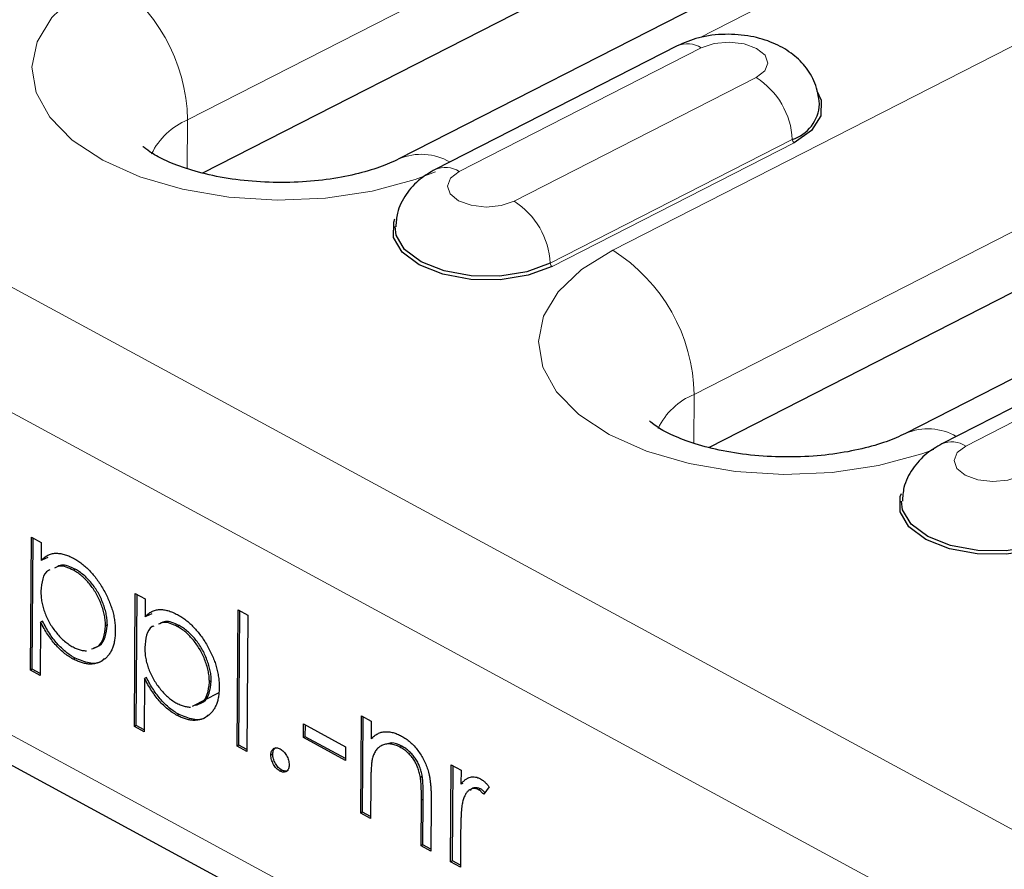
# Model space of a CAD drawing. Units: millimetres. Extents: x 0 to 420, y 0 to 297.
# Drawn here: x 246 to 254, y 102 to 109 of the extents above; entities that cross this region are included whole.
import ezdxf

# ---------------------------------------------------------------- set-up
doc = ezdxf.new("R2010")
doc.units = ezdxf.units.MM

msp = doc.modelspace()

# ---------------------------------------------------------------- linework, layer by layer
at = {"color": 8, "linetype": 'Continuous', "lineweight": 18}
for p, q in [((210.5542, 125.9164), (280.4178, 88.0397)), ((210.1222, 125.1873), (279.9858, 87.3106)), ((210.105, 122.7219), (279.9687, 84.8452)), ((251.3152, 109.9695), (247.3878, 107.962)), ((253.3507, 109.634), (251.3139, 108.5929)), ((255.6468, 109.5174), (250.6483, 106.9623)), ((251.3273, 108.515), (249.4707, 107.566)), ((251.273, 105.8556), (256.2715, 108.4107)), ((249.8914, 107.3379), (251.748, 108.2869)), ((247.3852, 107.5873), (247.3878, 107.962)), ((252.0255, 107.8114), (250.1688, 106.8624)), ((252.0393, 107.7876), (250.1827, 106.8386)), ((255.2125, 106.4086), (253.3559, 105.4596)), ((251.2704, 105.4809), (251.273, 105.8556)), ((249.1951, 102.7495), (249.1808, 102.7422))]:
    msp.add_line(p, q, dxfattribs=at)
at = {"color": 7, "linetype": 'Continuous', "lineweight": 25}
for p, q in [((210.2475, 122.4135), (280.1112, 84.5367)), ((252.9357, 109.6703), (249.0082, 107.6627)), ((247.504, 107.5555), (251.312, 109.502)), ((251.1429, 108.5311), (249.2863, 107.5821)), ((257.892, 108.1114), (252.8934, 105.5563)), ((256.2683, 107.9431), (251.3892, 105.4491)), ((255.0281, 106.4247), (253.1715, 105.4757)), ((246.1825, 103.7401), (246.1896, 104.7603)), ((246.1896, 104.7603), (246.265, 104.7194)), ((246.1967, 103.7474), (246.2037, 104.7526)), ((246.265, 104.7194), (246.264, 104.5815)), ((246.2783, 104.5888), (246.318, 104.6064)), ((246.2783, 104.5888), (246.264, 104.5815)), ((246.5261, 104.5141), (246.5118, 104.5068)), ((246.9794, 103.308), (246.9865, 104.3282)), ((246.9865, 104.3282), (247.0619, 104.2873)), ((246.9937, 103.3153), (247.0007, 104.3205)), ((247.0619, 104.2873), (247.061, 104.1494)), ((247.0752, 104.1567), (247.061, 104.1494)), ((247.0752, 104.1567), (247.115, 104.1743)), ((247.7675, 103.1565), (247.7748, 104.2028)), ((247.7748, 104.2028), (247.8502, 104.1619)), ((247.7818, 103.1638), (247.789, 104.1951)), ((247.8502, 104.1619), (247.8429, 103.1156)), ((246.2607, 104.109), (246.2579, 103.6992)), ((246.275, 104.1163), (246.2607, 104.109)), ((246.7721, 104.0864), (246.7578, 104.0791)), ((247.323, 104.082), (247.3087, 104.0747)), ((246.5244, 103.8324), (246.5101, 103.8251)), ((246.1967, 103.7474), (246.1825, 103.7401)), ((246.2579, 103.6992), (246.1825, 103.7401)), ((246.258, 103.7142), (246.1967, 103.7474)), ((247.0577, 103.6769), (247.0548, 103.2672)), ((247.072, 103.6842), (247.0577, 103.6769)), ((247.569, 103.6543), (247.5547, 103.647)), ((247.6211, 103.563), (247.4234, 103.4619)), ((247.3213, 103.4003), (247.307, 103.393)), ((248.7153, 102.6426), (248.7205, 103.3881)), ((248.7205, 103.3881), (248.7959, 103.3473)), ((246.9937, 103.3153), (246.9794, 103.308)), ((247.0548, 103.2672), (246.9794, 103.308)), ((247.0549, 103.2822), (246.9937, 103.3153)), ((248.2761, 103.2221), (248.2768, 103.3267)), ((248.2768, 103.3267), (248.5999, 103.1516)), ((248.2904, 103.2294), (248.291, 103.319)), ((248.7296, 102.6499), (248.7346, 103.3805)), ((248.7959, 103.3473), (248.7949, 103.2128)), ((247.7818, 103.1638), (247.7675, 103.1565)), ((247.843, 103.1306), (247.7818, 103.1638)), ((248.2904, 103.2294), (248.2761, 103.2221)), ((248.5992, 103.0469), (248.2761, 103.2221)), ((248.5993, 103.0619), (248.2904, 103.2294)), ((248.8092, 103.2201), (248.7949, 103.2128)), ((247.8429, 103.1156), (247.7675, 103.1565)), ((248.0408, 103.0956), (248.0265, 103.0883)), ((248.5999, 103.1516), (248.5992, 103.0469)), ((249.03, 103.1566), (249.0158, 103.1493)), ((249.4045, 102.269), (249.4097, 103.0145)), ((249.4097, 103.0145), (249.4851, 102.9736)), ((249.4188, 102.2763), (249.4239, 103.0068)), ((248.1102, 102.9726), (248.0959, 102.9653)), ((249.4851, 102.9736), (249.4844, 102.8638)), ((248.7925, 102.8713), (248.7907, 102.6018)), ((249.1874, 102.924), (249.1731, 102.9167)), ((249.4986, 102.8711), (249.4844, 102.8638)), ((249.6343, 102.829), (249.62, 102.8217)), ((249.7004, 102.8443), (249.6585, 102.7875)), ((249.1784, 102.3916), (249.1808, 102.7422)), ((249.1927, 102.3989), (249.1951, 102.7495)), ((249.2564, 102.7314), (249.2538, 102.3507)), ((248.7296, 102.6499), (248.7153, 102.6426)), ((248.7907, 102.6018), (248.7153, 102.6426)), ((248.7908, 102.6168), (248.7296, 102.6499)), ((249.4817, 102.4786), (249.4799, 102.2281)), ((249.1927, 102.3989), (249.1784, 102.3916)), ((249.2538, 102.3507), (249.1784, 102.3916)), ((249.2539, 102.3657), (249.1927, 102.3989)), ((249.4188, 102.2763), (249.4045, 102.269)), ((249.4799, 102.2281), (249.4045, 102.269)), ((249.48, 102.2431), (249.4188, 102.2763))]:
    msp.add_line(p, q, dxfattribs=at)
at = {"color": 8, "linetype": 'Continuous', "lineweight": 18, "flags": 128}
for points in [[(249.2899, 107.5645), (249.133, 107.505), (248.8027, 107.4159), (248.4453, 107.3627), (248.0743, 107.3473), (247.704, 107.3703), (247.3486, 107.4309), (247.0219, 107.5267), (246.7364, 107.654), (246.503, 107.808), (246.3307, 107.9828), (246.2261, 108.1715), (246.1933, 108.3671), (246.2334, 108.5618), (246.3451, 108.7484), (246.5239, 108.9195), (246.7631, 109.0687)], [(251.748, 108.2869), (251.8141, 108.3376), (251.8381, 108.3979), (251.8164, 108.4586), (251.7522, 108.5106), (251.6554, 108.5459), (251.5407, 108.5591), (251.4255, 108.5483), (251.3273, 108.515)], [(249.4707, 107.566), (249.4046, 107.5153), (249.3806, 107.455), (249.4023, 107.3942), (249.4665, 107.3422), (249.5633, 107.3069), (249.6781, 107.2937), (249.7933, 107.3046), (249.8914, 107.3379)], [(250.6483, 106.9623), (250.4091, 106.8131), (250.2303, 106.642), (250.1186, 106.4555), (250.0785, 106.2607), (250.1113, 106.0652), (250.2159, 105.8764), (250.3882, 105.7017), (250.6216, 105.5477), (250.9071, 105.4203), (251.2338, 105.3245), (251.5892, 105.2639), (251.9595, 105.2409), (252.3305, 105.2563), (252.6879, 105.3096), (253.0182, 105.3986), (253.1123, 105.4328)], [(253.3559, 105.4596), (253.2898, 105.4089), (253.2658, 105.3486), (253.2875, 105.2879), (253.3517, 105.2359), (253.4485, 105.2006), (253.5633, 105.1874), (253.6785, 105.1982), (253.7766, 105.2315)]]:
    msp.add_lwpolyline(points, dxfattribs=at)
at = {"color": 7, "linetype": 'Continuous', "lineweight": 25, "flags": 128}
for points in [[(252.2126, 108.1861), (252.2475, 108.1129), (252.2453, 107.9943), (252.1735, 107.8822), (252.0393, 107.7876)], [(250.1827, 106.8386), (249.9992, 106.7708), (249.7843, 106.7363), (249.559, 106.7386), (249.3455, 106.7775), (249.1646, 106.8491), (249.034, 106.9464), (248.9665, 107.0599), (248.9687, 107.1785), (248.978, 107.2025)], [(250.1688, 106.8624), (249.9904, 106.7964), (249.7814, 106.7629), (249.5624, 106.7652), (249.3548, 106.8029), (249.1789, 106.8725), (249.052, 106.9671), (248.9864, 107.0775), (248.9791, 107.1432)], [(254.0679, 104.7322), (253.8844, 104.6644), (253.6695, 104.6299), (253.4442, 104.6323), (253.2307, 104.6711), (253.0498, 104.7427), (252.9192, 104.84), (252.8517, 104.9535), (252.8539, 105.0721), (252.8632, 105.0961)], [(254.054, 104.756), (253.8756, 104.6901), (253.6666, 104.6566), (253.4476, 104.6588), (253.24, 104.6966), (253.0641, 104.7662), (252.9372, 104.8608), (252.8716, 104.9711), (252.8643, 105.0368)]]:
    msp.add_lwpolyline(points, dxfattribs=at)
at = {"color": 8, "linetype": 'Continuous', "lineweight": 18}
for centre, radius, start, end in [((246.0509, 107.937), 1.3371, 1.06949, 57.81809), ((251.2201, 108.3508), 0.1961, 56.84199, 113.17155), ((251.43, 107.7827), 0.5962, 2.76462, 57.76038), ((247.5888, 107.4722), 0.5294, 112.31736, 154.38409), ((252.0552, 107.8129), 0.0298, 182.76462, 237.76038), ((249.18, 107.2669), 0.4317, 59.62752, 112.99661), ((249.3635, 107.4018), 0.1961, 56.84123, 113.1822), ((249.5734, 106.8336), 0.5962, 2.76462, 57.76038), ((249.9361, 105.8306), 1.3371, 1.06949, 57.81809), ((250.1986, 106.8638), 0.0298, 182.76462, 237.76038), ((251.4742, 105.3655), 0.5298, 112.32828, 154.29771), ((253.0652, 105.1605), 0.4317, 59.62752, 112.99661), ((253.2487, 105.2954), 0.1961, 56.84123, 113.1822)]:
    msp.add_arc(centre, radius, start, end, dxfattribs=at)
at = {"color": 7, "linetype": 'Continuous', "lineweight": 25}
msp.add_arc((251.9283, 108.1031), 0.3075, 288.42129, 356.40241, dxfattribs=at)
for points, knots in [([(252.235, 108.0853), (252.2266, 108.14), (252.2105, 108.2448), (252.1271, 108.3777), (252.017, 108.4815), (251.8766, 108.5596), (251.7049, 108.6103), (251.5077, 108.6254), (251.3114, 108.6024), (251.1967, 108.5539), (251.1429, 108.5311)], [0, 0, 0, 0, 0.120463, 0.230967, 0.340013, 0.456146, 0.586079, 0.726071, 0.871376, 1, 1, 1, 1]), ([(249.0082, 107.6627), (248.9852, 107.6516), (248.9202, 107.6201), (248.775, 107.5684), (248.5687, 107.5192), (248.3309, 107.4874), (248.0758, 107.478), (247.819, 107.4931), (247.5774, 107.5315), (247.3673, 107.5881), (247.2017, 107.6551), (247.0926, 107.7172), (247.043, 107.7608), (247.0447, 107.7591), (247.0453, 107.7585)], [0, 0, 0, 0, 0.046868, 0.132253, 0.220851, 0.312778, 0.40689, 0.501924, 0.596397, 0.68893, 0.77857, 0.864996, 0.949279, 1, 1, 1, 1]), ([(249.2863, 107.5821), (249.247, 107.5591), (249.1613, 107.5091), (249.0595, 107.3954), (248.9922, 107.2664), (248.9871, 107.1779), (248.9851, 107.1428)], [0, 0, 0, 0, 0.244448, 0.532202, 0.814425, 1, 1, 1, 1]), ([(252.8934, 105.5563), (252.8704, 105.5452), (252.8054, 105.5137), (252.6602, 105.4621), (252.4539, 105.4128), (252.2161, 105.381), (251.961, 105.3717), (251.7042, 105.3868), (251.4626, 105.4252), (251.2525, 105.4818), (251.0869, 105.5487), (250.9778, 105.6109), (250.9282, 105.6544), (250.9299, 105.6527), (250.9305, 105.6521)], [0, 0, 0, 0, 0.046868, 0.132253, 0.220851, 0.312778, 0.40689, 0.501924, 0.596397, 0.68893, 0.77857, 0.864996, 0.949279, 1, 1, 1, 1]), ([(253.1715, 105.4757), (253.1322, 105.4527), (253.0465, 105.4027), (252.9447, 105.289), (252.8774, 105.16), (252.8723, 105.0715), (252.8703, 105.0365)], [0, 0, 0, 0, 0.244448, 0.532202, 0.814425, 1, 1, 1, 1]), ([(246.264, 104.5815), (246.2721, 104.5896), (246.2878, 104.6055), (246.3149, 104.6225), (246.3433, 104.6337), (246.374, 104.6379), (246.4064, 104.6361), (246.4403, 104.6293), (246.4762, 104.6168), (246.5006, 104.6043), (246.5131, 104.598)], [0, 0, 0, 0, 0.13536, 0.263045, 0.386061, 0.505771, 0.625178, 0.746148, 0.870538, 1, 1, 1, 1]), ([(246.5131, 104.598), (246.524, 104.5917), (246.5455, 104.5793), (246.5772, 104.557), (246.6076, 104.5317), (246.6367, 104.5032), (246.6648, 104.4723), (246.6913, 104.4381), (246.7168, 104.4013), (246.7406, 104.362), (246.7626, 104.3215), (246.7815, 104.2805), (246.7978, 104.2398), (246.811, 104.1992), (246.8212, 104.1587), (246.8284, 104.1184), (246.8325, 104.0783), (246.833, 104.0524), (246.8332, 104.0392)], [0, 0, 0, 0, 0.065081, 0.128636, 0.190653, 0.252125, 0.313446, 0.375227, 0.438498, 0.503285, 0.56801, 0.630879, 0.692154, 0.752552, 0.813191, 0.873985, 0.936258, 1, 1, 1, 1]), ([(246.5118, 104.5068), (246.4743, 104.5246), (246.4202, 104.5502), (246.3801, 104.5299), (246.3678, 104.5237)], [0, 0, 0, 0, 0.693301, 1, 1, 1, 1]), ([(246.5261, 104.5141), (246.4886, 104.5319), (246.4345, 104.5575), (246.3943, 104.5372), (246.382, 104.531)], [0, 0, 0, 0, 0.693301, 1, 1, 1, 1]), ([(246.3312, 104.5101), (246.3273, 104.5088), (246.3001, 104.4999), (246.2714, 104.4425), (246.2654, 104.3775), (246.2623, 104.345)], [0, 0, 0, 0, 0.078769, 0.539086, 1, 1, 1, 1]), ([(246.7578, 104.0791), (246.7575, 104.0921), (246.757, 104.1179), (246.7504, 104.1591), (246.7404, 104.2014), (246.7256, 104.2444), (246.708, 104.2869), (246.6867, 104.3276), (246.6627, 104.3661), (246.6358, 104.4018), (246.6069, 104.4342), (246.5764, 104.463), (246.5445, 104.4876), (246.5228, 104.5004), (246.5118, 104.5068)], [0, 0, 0, 0, 0.081994, 0.163349, 0.245826, 0.330367, 0.415198, 0.497941, 0.580476, 0.66374, 0.747513, 0.830399, 0.914076, 1, 1, 1, 1]), ([(246.7721, 104.0864), (246.7718, 104.0994), (246.7713, 104.1252), (246.7647, 104.1664), (246.7546, 104.2087), (246.7399, 104.2517), (246.7223, 104.2942), (246.701, 104.3349), (246.677, 104.3734), (246.6501, 104.4091), (246.6212, 104.4415), (246.5907, 104.4703), (246.5588, 104.4949), (246.5371, 104.5077), (246.5261, 104.5141)], [0, 0, 0, 0, 0.081994, 0.163349, 0.245826, 0.330367, 0.415198, 0.497941, 0.580476, 0.66374, 0.747513, 0.830399, 0.914076, 1, 1, 1, 1]), ([(246.2623, 104.345), (246.2626, 104.3313), (246.2632, 104.3044), (246.269, 104.2624), (246.2787, 104.2204), (246.2925, 104.1786), (246.31, 104.1375), (246.3312, 104.0977), (246.3558, 104.0595), (246.3835, 104.0236), (246.4133, 103.9905), (246.4444, 103.9615), (246.4763, 103.9367), (246.498, 103.924), (246.5089, 103.9176)], [0, 0, 0, 0, 0.08644, 0.169344, 0.251061, 0.332326, 0.413189, 0.494299, 0.576654, 0.661785, 0.747765, 0.831967, 0.915299, 1, 1, 1, 1]), ([(247.061, 104.1494), (247.0691, 104.1576), (247.0848, 104.1734), (247.1118, 104.1904), (247.1403, 104.2016), (247.171, 104.2058), (247.2033, 104.204), (247.2373, 104.1973), (247.2731, 104.1847), (247.2976, 104.1723), (247.3101, 104.1659)], [0, 0, 0, 0, 0.13536, 0.263045, 0.386061, 0.505771, 0.625178, 0.746148, 0.870538, 1, 1, 1, 1]), ([(247.3101, 104.1659), (247.3209, 104.1596), (247.3425, 104.1472), (247.3741, 104.1249), (247.4046, 104.0996), (247.4337, 104.0711), (247.4617, 104.0402), (247.4883, 104.006), (247.5138, 103.9692), (247.5376, 103.9299), (247.5595, 103.8895), (247.5785, 103.8485), (247.5948, 103.8077), (247.6079, 103.7671), (247.6182, 103.7266), (247.6253, 103.6863), (247.6295, 103.6462), (247.6299, 103.6203), (247.6301, 103.6072)], [0, 0, 0, 0, 0.065081, 0.128636, 0.190653, 0.252125, 0.313446, 0.375227, 0.438498, 0.503285, 0.56801, 0.630879, 0.692154, 0.752552, 0.813191, 0.873985, 0.936258, 1, 1, 1, 1]), ([(246.5101, 103.8251), (246.4979, 103.8321), (246.4738, 103.8459), (246.4386, 103.8725), (246.4048, 103.9022), (246.3727, 103.9362), (246.3421, 103.9739), (246.3131, 104.0154), (246.2856, 104.0607), (246.2691, 104.0926), (246.2607, 104.109)], [0, 0, 0, 0, 0.126841, 0.250548, 0.37123, 0.492116, 0.613401, 0.737997, 0.866132, 1, 1, 1, 1]), ([(246.5244, 103.8324), (246.5122, 103.8394), (246.4881, 103.8532), (246.4529, 103.8798), (246.4191, 103.9095), (246.387, 103.9435), (246.3563, 103.9812), (246.3274, 104.0227), (246.2999, 104.068), (246.2834, 104.0999), (246.275, 104.1163)], [0, 0, 0, 0, 0.126841, 0.250548, 0.37123, 0.492116, 0.613401, 0.737997, 0.866132, 1, 1, 1, 1]), ([(246.6505, 103.9033), (246.6674, 103.9077), (246.7082, 103.9183), (246.747, 103.9829), (246.7542, 104.047), (246.7578, 104.0791)], [0, 0, 0, 0, 0.2636966, 0.6321013, 1, 1, 1, 1]), ([(246.6647, 103.9106), (246.6817, 103.915), (246.7224, 103.9256), (246.7613, 103.9902), (246.7685, 104.0543), (246.7721, 104.0864)], [0, 0, 0, 0, 0.2636966, 0.6321013, 1, 1, 1, 1]), ([(247.1282, 104.078), (247.1242, 104.0767), (247.0971, 104.0678), (247.0684, 104.0105), (247.0623, 103.9455), (247.0593, 103.9129)], [0, 0, 0, 0, 0.078769, 0.539086, 1, 1, 1, 1]), ([(247.3087, 104.0747), (247.2713, 104.0925), (247.2172, 104.1181), (247.177, 104.0979), (247.1647, 104.0917)], [0, 0, 0, 0, 0.6933007, 1, 1, 1, 1]), ([(247.323, 104.082), (247.2855, 104.0998), (247.2315, 104.1254), (247.1913, 104.1052), (247.179, 104.099)], [0, 0, 0, 0, 0.6933007, 1, 1, 1, 1]), ([(247.5547, 103.647), (247.5545, 103.66), (247.554, 103.6858), (247.5474, 103.7271), (247.5373, 103.7693), (247.5226, 103.8123), (247.505, 103.8549), (247.4836, 103.8955), (247.4597, 103.934), (247.4328, 103.9697), (247.4039, 104.0021), (247.3734, 104.0309), (247.3415, 104.0556), (247.3198, 104.0683), (247.3087, 104.0747)], [0, 0, 0, 0, 0.081994, 0.163349, 0.245826, 0.330367, 0.415198, 0.497941, 0.580476, 0.66374, 0.747513, 0.830399, 0.914076, 1, 1, 1, 1]), ([(247.569, 103.6543), (247.5688, 103.6673), (247.5682, 103.6931), (247.5617, 103.7344), (247.5516, 103.7766), (247.5368, 103.8196), (247.5193, 103.8622), (247.4979, 103.9028), (247.474, 103.9413), (247.447, 103.977), (247.4181, 104.0094), (247.3877, 104.0382), (247.3558, 104.0629), (247.334, 104.0756), (247.323, 104.082)], [0, 0, 0, 0, 0.081994, 0.163349, 0.245826, 0.330367, 0.415198, 0.497941, 0.580476, 0.66374, 0.747513, 0.830399, 0.914076, 1, 1, 1, 1]), ([(246.8332, 104.0392), (246.8328, 104.0262), (246.832, 104.0004), (246.8273, 103.9645), (246.8198, 103.9315), (246.8092, 103.9018), (246.7956, 103.8752), (246.7792, 103.8518), (246.7598, 103.8315), (246.7377, 103.8147), (246.7137, 103.8012), (246.6881, 103.7919), (246.6613, 103.7869), (246.6335, 103.7858), (246.6043, 103.7894), (246.5739, 103.797), (246.5424, 103.8086), (246.5209, 103.8196), (246.5101, 103.8251)], [0, 0, 0, 0, 0.064921, 0.128034, 0.189574, 0.25058, 0.311733, 0.37325, 0.435763, 0.500346, 0.564949, 0.627528, 0.689157, 0.749865, 0.81076, 0.8723, 0.935413, 1, 1, 1, 1]), ([(246.5089, 103.9176), (246.5195, 103.9123), (246.5408, 103.9017), (246.5721, 103.8925), (246.5961, 103.8889), (246.6096, 103.8888), (246.6133, 103.8889)], [0, 0, 0, 0, 0.08342, 0.1655738, 0.2481588, 0.28, 0.28, 0.28, 0.28]), ([(247.0593, 103.9129), (247.0596, 103.8992), (247.0602, 103.8723), (247.066, 103.8303), (247.0756, 103.7883), (247.0894, 103.7465), (247.107, 103.7054), (247.1281, 103.6656), (247.1528, 103.6274), (247.1805, 103.5915), (247.2103, 103.5584), (247.2413, 103.5294), (247.2733, 103.5046), (247.2949, 103.4919), (247.3058, 103.4856)], [0, 0, 0, 0, 0.08644, 0.169344, 0.251061, 0.332326, 0.413189, 0.494299, 0.576654, 0.661785, 0.747765, 0.831967, 0.915299, 1, 1, 1, 1]), ([(246.7472, 103.8276), (246.7415, 103.8214), (246.7137, 103.7908), (246.6339, 103.7864), (246.5609, 103.817), (246.5244, 103.8324)], [0, 0, 0, 0, 0.114824, 0.557257, 1, 1, 1, 1]), ([(247.307, 103.393), (247.2948, 103.4), (247.2707, 103.4138), (247.2356, 103.4405), (247.2017, 103.4701), (247.1696, 103.5041), (247.139, 103.5419), (247.1101, 103.5833), (247.0826, 103.6286), (247.0661, 103.6606), (247.0577, 103.6769)], [0, 0, 0, 0, 0.126841, 0.250548, 0.37123, 0.492116, 0.613401, 0.737997, 0.866132, 1, 1, 1, 1]), ([(247.3213, 103.4003), (247.3091, 103.4073), (247.285, 103.4211), (247.2498, 103.4478), (247.216, 103.4774), (247.1839, 103.5114), (247.1533, 103.5492), (247.1243, 103.5906), (247.0969, 103.6359), (247.0804, 103.6679), (247.072, 103.6842)], [0, 0, 0, 0, 0.126841, 0.250548, 0.37123, 0.492116, 0.613401, 0.737997, 0.866132, 1, 1, 1, 1]), ([(247.4474, 103.4712), (247.4644, 103.4756), (247.5051, 103.4863), (247.544, 103.5508), (247.5512, 103.615), (247.5547, 103.647)], [0, 0, 0, 0, 0.263697, 0.632101, 1, 1, 1, 1]), ([(247.4617, 103.4785), (247.4787, 103.4829), (247.5194, 103.4936), (247.5583, 103.5581), (247.5654, 103.6223), (247.569, 103.6543)], [0, 0, 0, 0, 0.263697, 0.632101, 1, 1, 1, 1]), ([(247.6301, 103.6072), (247.6298, 103.5941), (247.629, 103.5683), (247.6242, 103.5324), (247.6168, 103.4994), (247.6062, 103.4697), (247.5926, 103.4431), (247.5761, 103.4197), (247.5567, 103.3994), (247.5346, 103.3827), (247.5107, 103.3691), (247.4851, 103.3598), (247.4583, 103.3549), (247.4304, 103.3537), (247.4012, 103.3573), (247.3709, 103.3649), (247.3393, 103.3766), (247.3179, 103.3875), (247.307, 103.393)], [0, 0, 0, 0, 0.064921, 0.128034, 0.189574, 0.25058, 0.311733, 0.37325, 0.435763, 0.500346, 0.564949, 0.627528, 0.689157, 0.749865, 0.81076, 0.8723, 0.935413, 1, 1, 1, 1]), ([(247.3058, 103.4856), (247.3165, 103.4802), (247.3377, 103.4696), (247.369, 103.4605), (247.3931, 103.4569), (247.4066, 103.4567), (247.4103, 103.4569)], [0, 0, 0, 0, 0.08342, 0.1655738, 0.2481588, 0.28, 0.28, 0.28, 0.28]), ([(247.5442, 103.3956), (247.5384, 103.3893), (247.5106, 103.3587), (247.4309, 103.3543), (247.3578, 103.385), (247.3213, 103.4003)], [0, 0, 0, 0, 0.114824, 0.557257, 1, 1, 1, 1]), ([(248.7949, 103.2128), (248.8031, 103.2206), (248.8188, 103.2358), (248.8451, 103.2528), (248.8727, 103.2636), (248.9017, 103.2684), (248.9319, 103.2674), (248.9633, 103.2616), (248.9961, 103.2505), (249.0183, 103.2394), (249.0295, 103.2337)], [0, 0, 0, 0, 0.140976, 0.273569, 0.398988, 0.51993, 0.63811, 0.756589, 0.87686, 1, 1, 1, 1]), ([(249.0295, 103.2337), (249.0409, 103.2271), (249.0631, 103.214), (249.0954, 103.1886), (249.1256, 103.1587), (249.1534, 103.1251), (249.1785, 103.0885), (249.2005, 103.0498), (249.2186, 103.0092), (249.2307, 102.9741), (249.2386, 102.9444), (249.2435, 102.92), (249.2477, 102.8935), (249.2513, 102.865), (249.2536, 102.8345), (249.2554, 102.8019), (249.2566, 102.7671), (249.2565, 102.7436), (249.2564, 102.7314)], [0, 0, 0, 0, 0.07724, 0.151178, 0.223488, 0.295543, 0.366976, 0.437131, 0.507044, 0.57856, 0.616614, 0.658756, 0.704491, 0.754803, 0.809332, 0.868274, 0.932073, 1, 1, 1, 1]), ([(249.0158, 103.1493), (249.0097, 103.1524), (248.9977, 103.1587), (248.9799, 103.1656), (248.9626, 103.1704), (248.9456, 103.1735), (248.9294, 103.1739), (248.9133, 103.1731), (248.898, 103.1696), (248.8831, 103.1644), (248.8692, 103.1573), (248.8563, 103.1488), (248.8448, 103.1386), (248.8343, 103.1271), (248.8253, 103.1138), (248.8174, 103.0991), (248.8106, 103.083), (248.8072, 103.0711), (248.8055, 103.0651)], [0, 0, 0, 0, 0.063986, 0.126627, 0.188984, 0.25023, 0.312351, 0.374574, 0.438148, 0.50292, 0.567974, 0.630771, 0.692935, 0.754398, 0.815218, 0.876117, 0.938015, 1, 1, 1, 1]), ([(249.03, 103.1566), (249.003, 103.1688), (248.9589, 103.1887), (248.9237, 103.176), (248.9101, 103.1711)], [0, 0, 0, 0, 0.613996, 1, 1, 1, 1]), ([(248.0265, 103.0883), (248.0268, 103.0939), (248.0274, 103.1049), (248.0315, 103.1188), (248.0382, 103.1298), (248.0472, 103.1379), (248.0579, 103.143), (248.0701, 103.1443), (248.0833, 103.1418), (248.0924, 103.1375), (248.0971, 103.1353)], [0, 0, 0, 0, 0.129097, 0.252046, 0.373905, 0.501038, 0.628171, 0.751376, 0.872426, 1, 1, 1, 1]), ([(248.0959, 102.9653), (248.0912, 102.9681), (248.0821, 102.9737), (248.069, 102.9858), (248.0569, 103.0002), (248.0463, 103.0169), (248.0376, 103.0348), (248.0311, 103.053), (248.0272, 103.0711), (248.0267, 103.0825), (248.0265, 103.0883)], [0, 0, 0, 0, 0.127757, 0.249414, 0.372796, 0.500111, 0.62861, 0.750643, 0.873768, 1, 1, 1, 1]), ([(248.0408, 103.0956), (248.042, 103.1077), (248.0443, 103.1314), (248.0588, 103.1417), (248.0658, 103.1467)], [0, 0, 0, 0, 0.509837, 1, 1, 1, 1]), ([(248.1102, 102.9726), (248.1055, 102.9754), (248.0964, 102.981), (248.0833, 102.9931), (248.0712, 103.0075), (248.0605, 103.0242), (248.0519, 103.0421), (248.0453, 103.0603), (248.0415, 103.0784), (248.041, 103.0898), (248.0408, 103.0956)], [0, 0, 0, 0, 0.127757, 0.249414, 0.372796, 0.500111, 0.62861, 0.750643, 0.873768, 1, 1, 1, 1]), ([(248.0971, 103.1353), (248.1018, 103.1325), (248.1109, 103.1268), (248.1242, 103.1151), (248.1361, 103.1005), (248.1467, 103.084), (248.1554, 103.0662), (248.1622, 103.048), (248.1658, 103.0298), (248.1663, 103.0183), (248.1665, 103.0124)], [0, 0, 0, 0, 0.127519, 0.249986, 0.371792, 0.49887, 0.625948, 0.748492, 0.870959, 1, 1, 1, 1]), ([(249.1731, 102.9167), (249.1706, 102.9297), (249.1659, 102.9546), (249.1539, 102.9914), (249.1388, 103.0254), (249.1203, 103.0566), (249.0985, 103.0848), (249.0735, 103.1098), (249.0456, 103.132), (249.026, 103.1434), (249.0158, 103.1493)], [0, 0, 0, 0, 0.13552, 0.260833, 0.378476, 0.493178, 0.609281, 0.729981, 0.859261, 1, 1, 1, 1]), ([(249.1874, 102.924), (249.1849, 102.937), (249.1801, 102.9619), (249.1682, 102.9987), (249.1531, 103.0327), (249.1345, 103.0639), (249.1128, 103.0921), (249.0878, 103.1171), (249.0599, 103.1393), (249.0403, 103.1507), (249.03, 103.1566)], [0, 0, 0, 0, 0.13552, 0.260833, 0.378476, 0.493178, 0.609281, 0.729981, 0.859261, 1, 1, 1, 1]), ([(248.1665, 103.0124), (248.1662, 103.0069), (248.1655, 102.9962), (248.1618, 102.982), (248.1547, 102.9713), (248.1459, 102.9628), (248.1351, 102.9579), (248.123, 102.9564), (248.1098, 102.9587), (248.1006, 102.9631), (248.0959, 102.9653)], [0, 0, 0, 0, 0.126178, 0.248821, 0.37154, 0.499984, 0.627244, 0.749226, 0.872298, 1, 1, 1, 1]), ([(248.8055, 103.0651), (248.8046, 103.0606), (248.8024, 103.0507), (248.8001, 103.034), (248.7979, 103.0143), (248.7961, 102.9916), (248.7948, 102.9657), (248.7935, 102.9371), (248.7929, 102.9053), (248.7927, 102.8829), (248.7925, 102.8713)], [0, 0, 0, 0, 0.076995, 0.167615, 0.271052, 0.38946, 0.520843, 0.666399, 0.826094, 1, 1, 1, 1]), ([(248.1558, 102.9687), (248.1555, 102.9685), (248.1503, 102.9631), (248.134, 102.9629), (248.1181, 102.9694), (248.1102, 102.9726)], [0, 0, 0, 0, 0.027046, 0.513512, 1, 1, 1, 1]), ([(249.1808, 102.7422), (249.1808, 102.7524), (249.1809, 102.7719), (249.1808, 102.7998), (249.1803, 102.8254), (249.1795, 102.8485), (249.1783, 102.8691), (249.1769, 102.8872), (249.1753, 102.9027), (249.1738, 102.9124), (249.1731, 102.9167)], [0, 0, 0, 0, 0.17885, 0.34211, 0.489826, 0.623254, 0.74008, 0.841483, 0.928908, 1, 1, 1, 1]), ([(249.1951, 102.7495), (249.1951, 102.7597), (249.1952, 102.7792), (249.1951, 102.8071), (249.1946, 102.8327), (249.1938, 102.8558), (249.1925, 102.8764), (249.1912, 102.8945), (249.1896, 102.91), (249.188, 102.9197), (249.1874, 102.924)], [0, 0, 0, 0, 0.17885, 0.34211, 0.489826, 0.623254, 0.74008, 0.841483, 0.928908, 1, 1, 1, 1]), ([(249.4844, 102.8638), (249.49, 102.871), (249.5008, 102.8848), (249.5186, 102.9011), (249.5369, 102.9126), (249.5557, 102.9196), (249.5751, 102.9219), (249.5946, 102.9207), (249.6147, 102.9153), (249.6282, 102.9088), (249.635, 102.9055)], [0, 0, 0, 0, 0.160059, 0.306112, 0.438367, 0.560541, 0.675317, 0.786114, 0.892842, 1, 1, 1, 1]), ([(249.635, 102.9055), (249.6402, 102.9023), (249.651, 102.8957), (249.6673, 102.8819), (249.684, 102.8647), (249.6948, 102.8513), (249.7004, 102.8443)], [0, 0, 0, 0, 0.225278, 0.463523, 0.720324, 1, 1, 1, 1]), ([(249.62, 102.8217), (249.614, 102.8245), (249.6016, 102.8301), (249.5835, 102.8321), (249.5658, 102.829), (249.5517, 102.8225), (249.5408, 102.8148), (249.533, 102.8071), (249.5259, 102.7976), (249.519, 102.7868), (249.5127, 102.7742), (249.5069, 102.7601), (249.5015, 102.7443), (249.4985, 102.733), (249.4969, 102.7272)], [0, 0, 0, 0, 0.093807, 0.191338, 0.295191, 0.410312, 0.47193, 0.536425, 0.603119, 0.674118, 0.749332, 0.828283, 0.91204, 1, 1, 1, 1]), ([(249.6343, 102.829), (249.6162, 102.8345), (249.5842, 102.8443), (249.5634, 102.8255), (249.5544, 102.8173)], [0, 0, 0, 0, 0.568312, 1, 1, 1, 1]), ([(249.6585, 102.7875), (249.6549, 102.7914), (249.648, 102.7989), (249.638, 102.8088), (249.6287, 102.8164), (249.6228, 102.82), (249.62, 102.8217)], [0, 0, 0, 0, 0.295139, 0.56023, 0.794983, 1, 1, 1, 1]), ([(249.6677, 102.8), (249.6625, 102.8057), (249.6519, 102.8174), (249.6402, 102.8251), (249.6343, 102.829)], [0, 0, 0, 0, 0.491423, 1, 1, 1, 1]), ([(249.4969, 102.7272), (249.4957, 102.7219), (249.4931, 102.7102), (249.4905, 102.6895), (249.4879, 102.6649), (249.486, 102.6358), (249.4842, 102.6027), (249.4831, 102.5651), (249.482, 102.5234), (249.4818, 102.494), (249.4817, 102.4786)], [0, 0, 0, 0, 0.0708549, 0.1569381, 0.2586004, 0.3758909, 0.5081662, 0.6562378, 0.8201768, 1, 1, 1, 1])]:
    msp.add_open_spline(points, degree=3, knots=knots, dxfattribs=at)

doc.saveas('drawing.dxf')
